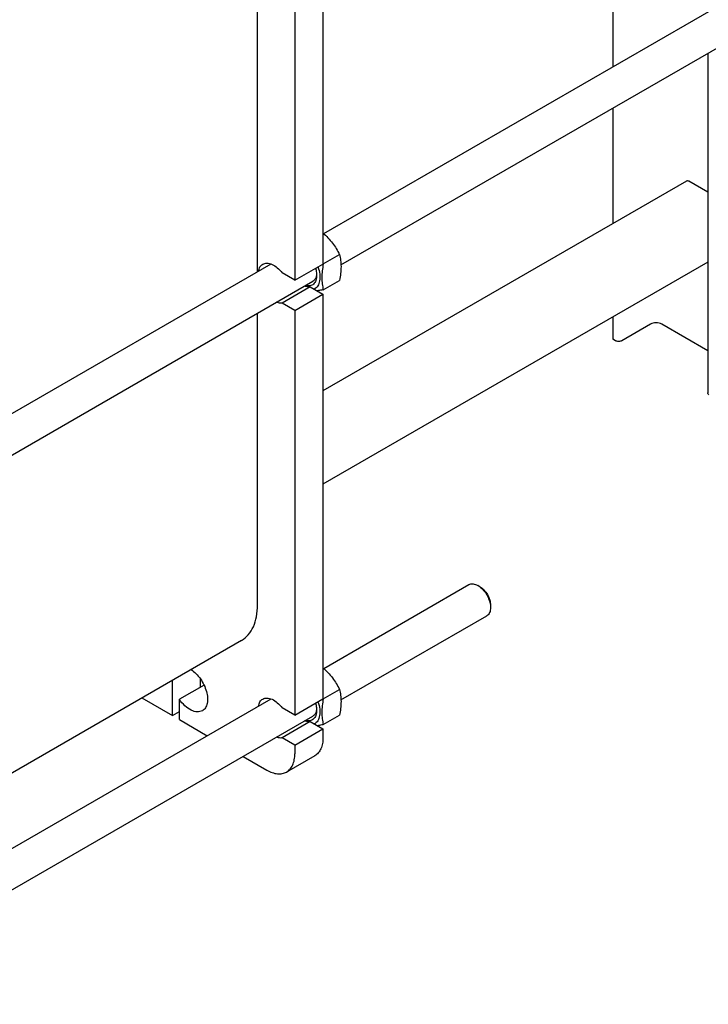
# Model space of a CAD drawing. Units: millimetres. Extents: x 0 to 6269, y -4 to 4433.
# Drawn here: x 4884 to 5576, y 1814 to 2803 of the extents above; entities that cross this region are included whole.
import ezdxf

# ---------------------------------------------------------------- set-up
doc = ezdxf.new("R2010")
doc.units = ezdxf.units.MM
doc.header["$LTSCALE"] = 344.776119
doc.layers.get('0').update_dxf_attribs({"linetype": 'CONTINUOUS'})

msp = doc.modelspace()

# ---------------------------------------------------------------- linework, layer by layer
at = {"color": 7, "linetype": 'Continuous'}
for p, q in [((5480.277, 3151.591), (5480.277, 2756.331)), ((5189.023, 2964.621), (5189.023, 2558.002)), ((5160.739, 2948.291), (5160.739, 2541.673)), ((5123.262, 2550.21), (5123.262, 2945.469)), ((5189.764, 2588.604), (5689.138, 2876.916)), ((5207.091, 2557.038), (5707.138, 2845.739)), ((5575.409, 2769.686), (5575.409, 2428.579)), ((5480.277, 2714.762), (5480.277, 2598.667)), ((5554.112, 2641.295), (5189.023, 2430.512)), ((5575.409, 2630.076), (5556.362, 2641.072)), ((5189.301, 2558.063), (5205.716, 2567.54)), ((4721.628, 2318.327), (5136.846, 2558.052)), ((5160.739, 2541.673), (5189.023, 2558.002)), ((5189.022, 2558.303), (5189.172, 2558.174)), ((5575.409, 2559.916), (5189.023, 2336.837)), ((5189.172, 2558.174), (5189.301, 2558.063)), ((5160.739, 2541.673), (5147.945, 2549.059)), ((4677.436, 2251.244), (5178.931, 2540.781)), ((5176.229, 2535.179), (5147.945, 2518.849)), ((5176.229, 2535.179), (5189.023, 2527.792)), ((5189.301, 2532.135), (5205.716, 2541.612)), ((5160.739, 2511.462), (5189.023, 2527.792)), ((5189.023, 2527.792), (5189.023, 2121.174)), ((5160.739, 2511.462), (5147.945, 2518.849)), ((5123.262, 2215.479), (5123.262, 2508.64)), ((5160.739, 2511.462), (5160.739, 2104.844)), ((5480.277, 2504.992), (5480.277, 2482.426)), ((5517.895, 2497.531), (5489.187, 2480.956)), ((5575.409, 2470.858), (5529.209, 2497.531)), ((5482.823, 2480.956), (5480.277, 2482.426)), ((5189.764, 2151.775), (5335.585, 2235.965)), ((5346.707, 2233.848), (5344.586, 2235.073)), ((5357.313, 2215.478), (5357.313, 2213.027)), ((5207.091, 2120.209), (5353.585, 2204.788)), ((5107.211, 2180.001), (4721.628, 1957.386)), ((5037.702, 2104.434), (5037.702, 2139.87)), ((5065.986, 2133.011), (5065.986, 2141.172)), ((5069.517, 2135.05), (5044.773, 2120.764)), ((5189.301, 2121.234), (5205.716, 2130.711)), ((4721.628, 1881.498), (5136.846, 2121.223)), ((5007.013, 2122.152), (5037.702, 2104.434)), ((5044.773, 2100.351), (5044.773, 2120.764)), ((5160.739, 2104.844), (5189.023, 2121.174)), ((5189.022, 2121.474), (5189.172, 2121.345)), ((5189.172, 2121.345), (5189.301, 2121.234)), ((5037.702, 2104.434), (5044.773, 2108.516)), ((5160.739, 2104.844), (5147.945, 2112.231)), ((4677.436, 1814.415), (5178.931, 2103.952)), ((5044.773, 2100.351), (5072.734, 2084.208)), ((5176.229, 2098.35), (5147.945, 2082.02)), ((5176.229, 2098.35), (5189.023, 2090.963)), ((5189.301, 2095.306), (5205.716, 2104.783)), ((5160.739, 2074.633), (5189.023, 2090.963)), ((5189.023, 2090.963), (5189.023, 2082.39)), ((5160.739, 2074.633), (5147.945, 2082.02)), ((5160.739, 2074.633), (5160.739, 2066.06)), ((5108.735, 2063.424), (5132.455, 2049.73)), ((5180.739, 2064.078), (5152.455, 2047.749))]:
    msp.add_line(p, q, dxfattribs=at)
for points, knots in [([(5556.362, 2641.072), (5555.99, 2641.287), (5555.246, 2641.596), (5554.416, 2641.47), (5554.112, 2641.295)], [0, 0, 0, 0, 0.5507483, 1, 1, 1, 1]), ([(5189.025, 2589.29), (5192.459, 2586.143), (5198.805, 2579.425), (5203.623, 2571.547), (5205.716, 2567.54)], [0, 0, 0, 0, 0.5074741, 1, 1, 1, 1]), ([(5205.716, 2567.54), (5206.156, 2565.612), (5206.88, 2561.582), (5207.387, 2552.876), (5206.537, 2546.153), (5205.716, 2541.612)], [0, 0, 0, 0, 0.2272947, 0.4695357, 1, 1, 1, 1]), ([(5124.203, 2550.764), (5124.453, 2552.266), (5125.143, 2554.435), (5126.896, 2556.716), (5127.962, 2557.542), (5128.526, 2557.867)], [0, 0, 0, 0, 0.5336531, 0.7718866, 1, 1, 1, 1]), ([(5128.526, 2557.867), (5129.152, 2558.229), (5130.557, 2558.779), (5132.887, 2558.989), (5135.385, 2558.61), (5139.002, 2557.294), (5143.494, 2554.236), (5146.521, 2550.939), (5147.945, 2549.059)], [0, 0, 0, 0, 0.094189, 0.1934588, 0.3016638, 0.420918, 0.6926166, 1, 1, 1, 1]), ([(5183.988, 2555.091), (5184.801, 2552.733), (5185.924, 2548.158), (5185.974, 2542.438), (5184.999, 2538.515), (5183.854, 2536.098), (5182.284, 2534.151), (5180.965, 2533.207), (5180.271, 2532.845)], [0, 0, 0, 0, 0.3073643, 0.5764974, 0.6948669, 0.8030769, 0.9035156, 1, 1, 1, 1]), ([(5181.558, 2553.689), (5181.736, 2553.08), (5182.343, 2550.753), (5182.659, 2548.342), (5182.659, 2546.571)], [0, 0, 0, 0, 0.2638595, 1, 1, 1, 1]), ([(5189.301, 2558.063), (5188.48, 2553.521), (5187.631, 2546.799), (5188.137, 2538.092), (5188.861, 2534.063), (5189.301, 2532.135)], [0, 0, 0, 0, 0.5304643, 0.7727053, 1, 1, 1, 1]), ([(5182.659, 2546.571), (5182.659, 2544.846), (5182.275, 2541.642), (5180.225, 2538.198), (5177.879, 2536.619), (5175.123, 2535.759), (5172.852, 2536.014), (5171.409, 2536.431)], [0, 0, 0, 0, 0.2869273, 0.5258941, 0.6373147, 0.7503107, 1, 1, 1, 1]), ([(5182.469, 2546.598), (5182.265, 2545.368), (5181.558, 2543.085), (5179.867, 2541.321), (5178.931, 2540.781)], [0, 0, 0, 0, 0.535677, 1, 1, 1, 1]), ([(5182.619, 2547.872), (5182.611, 2547.763), (5182.576, 2547.337), (5182.521, 2546.912), (5182.469, 2546.598)], [0, 0, 0, 0, 0.2548756, 1, 1, 1, 1]), ([(5176.229, 2535.179), (5175.785, 2535.105), (5173.843, 2534.943), (5171.885, 2535.379), (5170.488, 2535.904)], [0, 0, 0, 0, 0.2315672, 1, 1, 1, 1]), ([(5189.301, 2532.135), (5188.788, 2532.036), (5186.796, 2531.66), (5184.797, 2531.316), (5183.31, 2531.09)], [0, 0, 0, 0, 0.2580449, 1, 1, 1, 1]), ([(5147.945, 2518.849), (5147.501, 2518.775), (5145.559, 2518.613), (5143.6, 2519.049), (5142.203, 2519.574)], [0, 0, 0, 0, 0.2315665, 1, 1, 1, 1]), ([(5529.209, 2497.531), (5528.406, 2497.994), (5526.538, 2498.671), (5523.552, 2498.995), (5520.566, 2498.671), (5518.698, 2497.994), (5517.895, 2497.531)], [0, 0, 0, 0, 0.2372186, 0.5000005, 0.7627822, 1, 1, 1, 1]), ([(5489.187, 2480.956), (5488.735, 2480.695), (5487.685, 2480.315), (5486.005, 2480.132), (5484.325, 2480.315), (5483.275, 2480.695), (5482.823, 2480.956)], [0, 0, 0, 0, 0.2372178, 0.4999995, 0.7627814, 1, 1, 1, 1]), ([(5576.727, 2426.742), (5576.355, 2426.957), (5575.715, 2427.446), (5575.409, 2428.228), (5575.409, 2428.579)], [0, 0, 0, 0, 0.5507524, 1, 1, 1, 1]), ([(5335.585, 2235.965), (5336.179, 2236.307), (5337.543, 2236.803), (5339.809, 2236.86), (5342.224, 2236.277), (5343.796, 2235.53), (5344.586, 2235.074)], [0, 0, 0, 0, 0.2177617, 0.4509287, 0.7101646, 1, 1, 1, 1]), ([(5344.586, 2235.074), (5344.757, 2234.975), (5345.45, 2234.557), (5346.117, 2234.094), (5346.604, 2233.722)], [0, 0, 0, 0, 0.2431095, 1, 1, 1, 1]), ([(5346.604, 2233.722), (5347.986, 2232.668), (5350.582, 2230.14), (5353.726, 2225.657), (5356.037, 2220.693), (5356.929, 2217.18), (5357.152, 2215.456)], [0, 0, 0, 0, 0.2418417, 0.4999838, 0.7581343, 1, 1, 1, 1]), ([(5346.707, 2233.849), (5348.213, 2232.98), (5351.062, 2230.581), (5354.389, 2226.036), (5356.661, 2220.883), (5357.313, 2217.216), (5357.313, 2215.478)], [0, 0, 0, 0, 0.2372344, 0.500012, 0.7627885, 1, 1, 1, 1]), ([(5107.211, 2180.001), (5109.768, 2181.477), (5114.552, 2185.497), (5119.642, 2193.824), (5122.669, 2204.083), (5123.262, 2211.551), (5123.262, 2215.479)], [0, 0, 0, 0, 0.2177726, 0.4509518, 0.7102012, 1, 1, 1, 1]), ([(5357.152, 2215.456), (5357.178, 2215.25), (5357.27, 2214.443), (5357.313, 2213.63), (5357.313, 2213.027)], [0, 0, 0, 0, 0.256831, 1, 1, 1, 1]), ([(5357.313, 2213.027), (5357.313, 2212.115), (5357.175, 2210.381), (5356.472, 2207.998), (5355.29, 2206.064), (5354.179, 2205.131), (5353.585, 2204.788)], [0, 0, 0, 0, 0.2897959, 0.5490441, 0.7822245, 1, 1, 1, 1]), ([(5056.477, 2150.71), (5058.264, 2149.55), (5061.702, 2146.674), (5066.072, 2141.393), (5069.618, 2135.302), (5072.062, 2128.877), (5073.214, 2122.602), (5072.986, 2116.938), (5071.523, 2112.892), (5069.618, 2110.531), (5068.48, 2109.666), (5067.88, 2109.32)], [0, 0, 0, 0, 0.1317039, 0.2748105, 0.4220726, 0.5655288, 0.6978699, 0.8139331, 0.9126401, 0.9571604, 1, 1, 1, 1]), ([(5189.025, 2152.461), (5192.459, 2149.315), (5198.805, 2142.597), (5203.623, 2134.718), (5205.716, 2130.711)], [0, 0, 0, 0, 0.5074741, 1, 1, 1, 1]), ([(5205.716, 2130.711), (5206.156, 2128.783), (5206.88, 2124.754), (5207.387, 2116.047), (5206.537, 2109.325), (5205.716, 2104.783)], [0, 0, 0, 0, 0.2272947, 0.4695357, 1, 1, 1, 1]), ([(5067.88, 2109.32), (5067.131, 2108.887), (5065.436, 2108.239), (5062.622, 2108.048), (5059.61, 2108.596), (5055.261, 2110.345), (5049.931, 2114.262), (5046.403, 2118.412), (5044.773, 2120.764)], [0, 0, 0, 0, 0.0929526, 0.1914252, 0.2994844, 0.4191926, 0.6925187, 1, 1, 1, 1]), ([(5124.203, 2113.935), (5124.453, 2115.437), (5125.143, 2117.607), (5126.896, 2119.888), (5127.962, 2120.713), (5128.526, 2121.038)], [0, 0, 0, 0, 0.5336531, 0.7718866, 1, 1, 1, 1]), ([(5128.526, 2121.038), (5129.152, 2121.4), (5130.557, 2121.95), (5132.887, 2122.16), (5135.385, 2121.781), (5139.002, 2120.465), (5143.494, 2117.407), (5146.521, 2114.111), (5147.945, 2112.231)], [0, 0, 0, 0, 0.094189, 0.1934588, 0.3016638, 0.420918, 0.6926166, 1, 1, 1, 1]), ([(5183.988, 2118.262), (5184.801, 2115.905), (5185.924, 2111.329), (5185.974, 2105.61), (5184.999, 2101.686), (5183.854, 2099.269), (5182.284, 2097.323), (5180.965, 2096.379), (5180.271, 2096.016)], [0, 0, 0, 0, 0.3073643, 0.5764974, 0.6948669, 0.8030769, 0.9035156, 1, 1, 1, 1]), ([(5181.558, 2116.86), (5181.736, 2116.251), (5182.343, 2113.924), (5182.659, 2111.513), (5182.659, 2109.743)], [0, 0, 0, 0, 0.2638595, 1, 1, 1, 1]), ([(5189.301, 2121.234), (5188.48, 2116.693), (5187.631, 2109.97), (5188.137, 2101.264), (5188.861, 2097.234), (5189.301, 2095.306)], [0, 0, 0, 0, 0.5304643, 0.7727053, 1, 1, 1, 1]), ([(5182.659, 2109.743), (5182.659, 2108.017), (5182.275, 2104.813), (5180.225, 2101.369), (5177.879, 2099.79), (5175.123, 2098.93), (5172.852, 2099.186), (5171.409, 2099.603)], [0, 0, 0, 0, 0.2869273, 0.5258941, 0.6373147, 0.7503107, 1, 1, 1, 1]), ([(5182.469, 2109.769), (5182.265, 2108.539), (5181.558, 2106.256), (5179.867, 2104.492), (5178.931, 2103.952)], [0, 0, 0, 0, 0.535677, 1, 1, 1, 1]), ([(5182.619, 2111.043), (5182.611, 2110.935), (5182.576, 2110.508), (5182.521, 2110.084), (5182.469, 2109.769)], [0, 0, 0, 0, 0.2548756, 1, 1, 1, 1]), ([(5176.229, 2098.35), (5175.785, 2098.276), (5173.843, 2098.114), (5171.885, 2098.55), (5170.488, 2099.075)], [0, 0, 0, 0, 0.2315672, 1, 1, 1, 1]), ([(5189.301, 2095.306), (5188.788, 2095.207), (5186.796, 2094.831), (5184.797, 2094.487), (5183.31, 2094.261)], [0, 0, 0, 0, 0.2580449, 1, 1, 1, 1]), ([(5147.945, 2082.02), (5147.501, 2081.947), (5145.559, 2081.784), (5143.6, 2082.22), (5142.203, 2082.745)], [0, 0, 0, 0, 0.2315665, 1, 1, 1, 1]), ([(5189.023, 2082.39), (5189.023, 2080.362), (5188.717, 2076.508), (5187.155, 2071.213), (5184.528, 2066.915), (5182.058, 2064.84), (5180.739, 2064.078)], [0, 0, 0, 0, 0.2897988, 0.5490482, 0.7822274, 1, 1, 1, 1]), ([(5152.455, 2047.749), (5153.774, 2048.51), (5156.244, 2050.585), (5158.87, 2054.883), (5160.433, 2060.178), (5160.739, 2064.033), (5160.739, 2066.06)], [0, 0, 0, 0, 0.2177726, 0.4509518, 0.7102012, 1, 1, 1, 1]), ([(5132.455, 2049.73), (5134.211, 2048.716), (5137.702, 2047.054), (5143.069, 2045.76), (5148.104, 2045.886), (5151.135, 2046.987), (5152.455, 2047.749)], [0, 0, 0, 0, 0.2897978, 0.5490468, 0.7822265, 1, 1, 1, 1])]:
    msp.add_open_spline(points, degree=3, knots=knots, dxfattribs=at)

doc.saveas('drawing.dxf')
